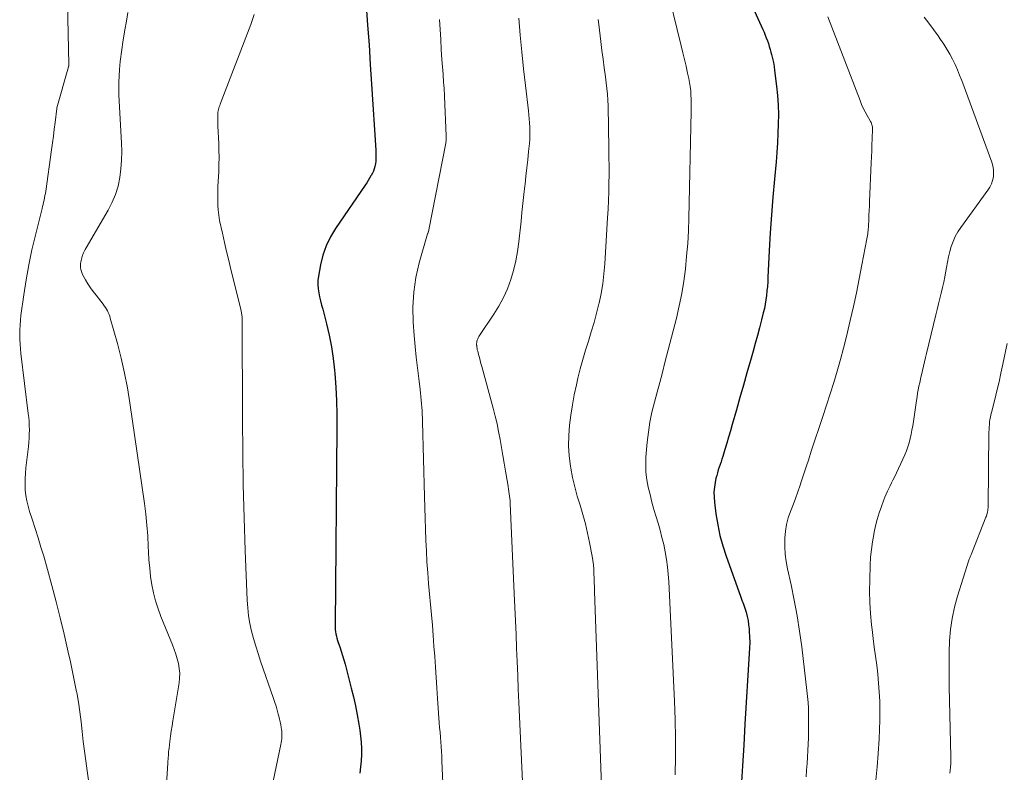
# Model space of a CAD drawing. Units: feet. Extents: x 1945000 to 1950007, y 520000 to 525000.
# Drawn here: x 1946368 to 1946497, y 520478 to 520577 of the extents above; entities that cross this region are included whole.
import ezdxf

# ---------------------------------------------------------------- set-up
doc = ezdxf.new("R2010")
doc.units = ezdxf.units.FT
doc.header["$LTSCALE"] = 100
doc.header["$MEASUREMENT"] = 0
doc.layers.add('CONTOUR INDEX', color=32, linetype='Continuous', lineweight=25)
doc.layers.add('CONTOUR INTERMEDIATE', color=40, linetype='Continuous', lineweight=15)

msp = doc.modelspace()

# ---------------------------------------------------------------- linework, layer by layer
at = {"layer": 'CONTOUR INDEX', "flags": 128}
for points, elevation in [([(1946461.56, 520583.65), (1946465.19, 520575.62), (1946465.35, 520575.25), (1946465.5, 520574.88), (1946465.65, 520574.51), (1946465.79, 520574.14), (1946465.92, 520573.76), (1946466.04, 520573.38), (1946466.16, 520573), (1946466.26, 520572.62), (1946466.34, 520572.34), (1946466.46, 520571.82), (1946466.57, 520571.29), (1946466.66, 520570.76), (1946466.74, 520570.23), (1946466.99, 520568.17), (1946467.11, 520566.94), (1946467.2, 520565.7), (1946467.23, 520564.46), (1946467.22, 520563.22), (1946467.17, 520561.98), (1946467.11, 520560.73), (1946467.02, 520559.49), (1946466.92, 520558.26), (1946466.71, 520555.98), (1946466.5, 520553.63), (1946466.32, 520551.29), (1946466.17, 520548.95), (1946466.04, 520546.6), (1946465.86, 520543.08), (1946465.83, 520542.49), (1946465.79, 520541.9), (1946465.73, 520541.32), (1946465.67, 520540.73), (1946465.6, 520540.15), (1946465.5, 520539.57), (1946465.39, 520539), (1946465.25, 520538.42), (1946465.02, 520537.51), (1946464.75, 520536.48), (1946464.48, 520535.45), (1946464.2, 520534.43), (1946463.91, 520533.4), (1946463.57, 520532.2), (1946463.11, 520530.58), (1946462.64, 520528.96), (1946462.18, 520527.33), (1946461.73, 520525.71), (1946461.19, 520523.78), (1946460.95, 520522.96), (1946460.71, 520522.14), (1946460.47, 520521.32), (1946460.22, 520520.51), (1946459.94, 520519.59), (1946459.83, 520519.24), (1946459.71, 520518.88), (1946459.59, 520518.53), (1946459.46, 520518.17), (1946459.34, 520517.82), (1946459.23, 520517.46), (1946459.14, 520517.1), (1946459.05, 520516.74), (1946458.94, 520516.19), (1946458.84, 520515.55), (1946458.78, 520514.9), (1946458.79, 520514.25), (1946458.84, 520513.61), (1946459.04, 520512.05), (1946459.28, 520510.64), (1946459.57, 520509.24), (1946459.95, 520507.86), (1946460.39, 520506.49), (1946462.28, 520501.27), (1946462.46, 520500.75), (1946462.64, 520500.22), (1946462.82, 520499.68), (1946462.99, 520499.15), (1946463.13, 520498.61), (1946463.25, 520498.07), (1946463.33, 520497.51), (1946463.39, 520496.96), (1946463.41, 520496.64), (1946463.45, 520495.92), (1946463.47, 520495.2), (1946463.45, 520494.48), (1946463.42, 520493.76), (1946462.85, 520484.49), (1946462.68, 520481.73), (1946462.51, 520478.98), (1946462.34, 520476.22)], 760), ([(1946413.2, 520578.76), (1946413.37, 520576.18), (1946413.55, 520573.6), (1946413.71, 520571.02), (1946413.88, 520568.45), (1946414.43, 520559.78), (1946414.45, 520559.53), (1946414.46, 520559.28), (1946414.46, 520559.03), (1946414.46, 520558.79), (1946414.45, 520558.54), (1946414.43, 520558.29), (1946414.39, 520558.05), (1946414.35, 520557.81), (1946414.31, 520557.65), (1946414.23, 520557.34), (1946414.12, 520557.03), (1946413.99, 520556.74), (1946413.84, 520556.45), (1946413.81, 520556.4), (1946413.63, 520556.1), (1946413.45, 520555.8), (1946413.25, 520555.5), (1946413.05, 520555.2), (1946409.16, 520549.52), (1946408.49, 520548.4), (1946407.92, 520547.24), (1946407.5, 520546.01), (1946407.19, 520544.74), (1946406.91, 520543.23), (1946406.85, 520542.68), (1946406.83, 520542.14), (1946406.87, 520541.6), (1946406.96, 520541.07), (1946407.08, 520540.53), (1946407.21, 520539.99), (1946407.34, 520539.46), (1946407.48, 520538.92), (1946407.98, 520537), (1946408.34, 520535.5), (1946408.64, 520533.99), (1946408.86, 520532.46), (1946409.03, 520530.93), (1946409.07, 520530.46), (1946409.2, 520528.69), (1946409.29, 520526.91), (1946409.33, 520525.13), (1946409.34, 520523.35), (1946409.1, 520497.44), (1946409.11, 520497.15), (1946409.13, 520496.87), (1946409.17, 520496.58), (1946409.21, 520496.3), (1946409.28, 520496.02), (1946409.35, 520495.74), (1946409.43, 520495.46), (1946409.52, 520495.19), (1946409.72, 520494.61), (1946409.91, 520494.04), (1946410.08, 520493.48), (1946410.25, 520492.91), (1946410.41, 520492.33), (1946411.22, 520489.21), (1946411.51, 520488.04), (1946411.78, 520486.86), (1946412.01, 520485.68), (1946412.22, 520484.49), (1946412.35, 520483.7), (1946412.45, 520482.9), (1946412.53, 520482.09), (1946412.55, 520481.29), (1946412.55, 520480.48), (1946412.51, 520479.67), (1946412.44, 520478.86), (1946412.35, 520478.05)], 780)]:
    msp.add_lwpolyline(points, dxfattribs=dict(at, elevation=elevation))
at = {"layer": 'CONTOUR INTERMEDIATE', "flags": 128}
for points, elevation in [([(1946373.83, 520587.25), (1946374.19, 520571.01), (1946374.19, 520570.98), (1946374.19, 520570.96), (1946374.18, 520570.94), (1946374.18, 520570.91), (1946374.17, 520570.82), (1946374.16, 520570.8), (1946374.16, 520570.78), (1946374.15, 520570.75), (1946374.15, 520570.73), (1946372.63, 520565.34), (1946372.6, 520565.24), (1946372.39, 520563.42), (1946372.28, 520562.52), (1946372.16, 520561.63), (1946372.04, 520560.73), (1946371.92, 520559.83), (1946371.16, 520554.38), (1946371.11, 520554.09), (1946371.06, 520553.81), (1946371.01, 520553.52), (1946370.94, 520553.24), (1946370.88, 520552.95), (1946370.81, 520552.67), (1946370.74, 520552.39), (1946370.68, 520552.11), (1946369.81, 520548.64), (1946369.35, 520546.7), (1946368.94, 520544.74), (1946368.6, 520542.78), (1946368.29, 520540.8), (1946367.91, 520538.09), (1946367.84, 520537.46), (1946367.79, 520536.84), (1946367.76, 520536.21), (1946367.75, 520535.59), (1946367.76, 520534.96), (1946367.79, 520534.33), (1946367.84, 520533.71), (1946367.9, 520533.08), (1946368.87, 520525.24), (1946368.93, 520524.7), (1946368.97, 520524.16), (1946369, 520523.62), (1946369.02, 520523.07), (1946369.01, 520522.53), (1946368.99, 520521.99), (1946368.95, 520521.45), (1946368.9, 520520.91), (1946368.56, 520518.1), (1946368.49, 520517.38), (1946368.45, 520516.66), (1946368.45, 520515.93), (1946368.48, 520515.21), (1946368.56, 520514.49), (1946368.67, 520513.77), (1946368.84, 520513.07), (1946369.04, 520512.38), (1946369.39, 520511.35), (1946369.78, 520510.14), (1946370.16, 520508.93), (1946370.53, 520507.71), (1946370.89, 520506.5), (1946371.38, 520504.74), (1946371.97, 520502.64), (1946372.53, 520500.53), (1946373.05, 520498.42), (1946373.56, 520496.29), (1946374.11, 520493.93), (1946374.4, 520492.63), (1946374.68, 520491.33), (1946374.95, 520490.02), (1946375.21, 520488.71), (1946375.22, 520488.63), (1946375.44, 520487.36), (1946375.64, 520486.08), (1946375.81, 520484.79), (1946375.95, 520483.5), (1946376.08, 520482.21), (1946376.23, 520480.92), (1946376.4, 520479.64), (1946376.58, 520478.35), (1946377.14, 520474.67)], 792), ([(1946452.41, 520581.92), (1946454.5, 520573.46), (1946454.72, 520572.57), (1946454.93, 520571.68), (1946455.13, 520570.79), (1946455.33, 520569.9), (1946455.48, 520569.19), (1946455.58, 520568.65), (1946455.67, 520568.12), (1946455.73, 520567.58), (1946455.77, 520567.03), (1946455.79, 520566.49), (1946455.8, 520565.95), (1946455.8, 520565.4), (1946455.8, 520564.86), (1946455.48, 520550.84), (1946455.43, 520549.19), (1946455.34, 520547.53), (1946455.2, 520545.88), (1946455.04, 520544.23), (1946454.82, 520542.59), (1946454.56, 520540.96), (1946454.23, 520539.34), (1946453.85, 520537.73), (1946452.36, 520531.91), (1946452.02, 520530.61), (1946451.68, 520529.31), (1946451.33, 520528.02), (1946450.98, 520526.72), (1946450.65, 520525.42), (1946450.38, 520524.11), (1946450.18, 520522.78), (1946450.03, 520521.45), (1946449.86, 520519.49), (1946449.83, 520518.49), (1946449.85, 520517.51), (1946449.97, 520516.52), (1946450.16, 520515.55), (1946450.4, 520514.58), (1946450.65, 520513.61), (1946450.92, 520512.65), (1946451.2, 520511.69), (1946451.45, 520510.86), (1946451.72, 520509.92), (1946451.97, 520508.97), (1946452.19, 520508.02), (1946452.39, 520507.06), (1946452.55, 520506.09), (1946452.69, 520505.12), (1946452.78, 520504.15), (1946452.85, 520503.17), (1946453.62, 520487.5), (1946453.71, 520485.08), (1946453.76, 520482.65), (1946453.74, 520480.23), (1946453.69, 520477.81)], 764), ([(1946381.94, 520577.82), (1946381.74, 520576.69), (1946381.55, 520575.57), (1946381.27, 520573.94), (1946381.22, 520573.63), (1946381.17, 520573.31), (1946381.12, 520573), (1946381.08, 520572.68), (1946381.04, 520572.36), (1946381, 520572.04), (1946380.97, 520571.73), (1946380.93, 520571.41), (1946380.83, 520570.36), (1946380.77, 520569.52), (1946380.73, 520568.68), (1946380.73, 520567.84), (1946380.76, 520567), (1946381.1, 520560.75), (1946381.13, 520559.6), (1946381.11, 520558.46), (1946381.02, 520557.32), (1946380.88, 520556.18), (1946380.64, 520555.07), (1946380.32, 520553.98), (1946379.88, 520552.94), (1946379.36, 520551.92), (1946376.46, 520546.97), (1946376.34, 520546.76), (1946376.23, 520546.55), (1946376.13, 520546.33), (1946376.04, 520546.11), (1946376, 520546.01), (1946375.94, 520545.83), (1946375.88, 520545.65), (1946375.83, 520545.47), (1946375.79, 520545.29), (1946375.76, 520545.1), (1946375.74, 520544.91), (1946375.74, 520544.73), (1946375.74, 520544.54), (1946375.74, 520544.37), (1946375.78, 520544.11), (1946375.83, 520543.85), (1946375.92, 520543.61), (1946376.04, 520543.37), (1946376.39, 520542.77), (1946376.7, 520542.24), (1946377.04, 520541.73), (1946377.39, 520541.23), (1946377.76, 520540.74), (1946378.67, 520539.58), (1946378.83, 520539.37), (1946378.98, 520539.15), (1946379.12, 520538.93), (1946379.24, 520538.7), (1946379.36, 520538.47), (1946379.46, 520538.23), (1946379.55, 520537.98), (1946379.63, 520537.74), (1946380.56, 520534.4), (1946381.05, 520532.47), (1946381.5, 520530.53), (1946381.87, 520528.58), (1946382.19, 520526.61), (1946384.09, 520513.41), (1946384.27, 520512), (1946384.42, 520510.59), (1946384.53, 520509.18), (1946384.61, 520507.76), (1946384.63, 520507.1), (1946384.7, 520506.01), (1946384.79, 520504.93), (1946384.92, 520503.85), (1946385.08, 520502.77), (1946385.3, 520501.71), (1946385.56, 520500.65), (1946385.89, 520499.62), (1946386.26, 520498.6), (1946387.77, 520494.88), (1946388, 520494.27), (1946388.21, 520493.66), (1946388.39, 520493.04), (1946388.56, 520492.42), (1946388.67, 520491.78), (1946388.73, 520491.15), (1946388.71, 520490.51), (1946388.65, 520489.88), (1946387.84, 520484.9), (1946387.73, 520484.23), (1946387.63, 520483.55), (1946387.53, 520482.88), (1946387.44, 520482.2), (1946387.33, 520481.33), (1946387.3, 520481.09), (1946387.28, 520480.84), (1946387.26, 520480.6), (1946387.24, 520480.35), (1946387.22, 520480.11), (1946387.21, 520479.86), (1946387.19, 520479.62), (1946387.18, 520479.37), (1946386.89, 520475.18)], 788), ([(1946398.48, 520577.59), (1946398.04, 520576.25), (1946394.03, 520565.8), (1946393.97, 520565.63), (1946393.91, 520565.46), (1946393.86, 520565.29), (1946393.81, 520565.12), (1946393.77, 520564.94), (1946393.74, 520564.77), (1946393.72, 520564.59), (1946393.72, 520564.41), (1946393.71, 520564.15), (1946393.71, 520563.84), (1946393.71, 520563.53), (1946393.72, 520563.23), (1946393.73, 520562.92), (1946393.85, 520560.65), (1946393.88, 520559.73), (1946393.89, 520558.8), (1946393.87, 520557.88), (1946393.84, 520556.96), (1946393.74, 520555), (1946393.72, 520554.38), (1946393.71, 520553.75), (1946393.72, 520553.13), (1946393.74, 520552.51), (1946393.77, 520551.97), (1946393.8, 520551.61), (1946393.84, 520551.26), (1946393.9, 520550.91), (1946393.96, 520550.56), (1946394.34, 520548.87), (1946394.61, 520547.68), (1946394.88, 520546.49), (1946395.16, 520545.3), (1946395.45, 520544.12), (1946396.77, 520538.75), (1946396.8, 520538.62), (1946396.83, 520538.48), (1946396.85, 520538.35), (1946396.87, 520538.22), (1946396.89, 520538.08), (1946396.9, 520537.95), (1946396.91, 520537.82), (1946396.91, 520537.68), (1946396.95, 520524.44), (1946396.99, 520520.15), (1946397.05, 520515.85), (1946397.17, 520511.56), (1946397.32, 520507.27), (1946397.59, 520500.73), (1946397.66, 520499.71), (1946397.77, 520498.7), (1946397.94, 520497.69), (1946398.16, 520496.69), (1946398.42, 520495.69), (1946398.69, 520494.7), (1946399, 520493.72), (1946399.32, 520492.75), (1946401.03, 520487.82), (1946401.2, 520487.32), (1946401.36, 520486.82), (1946401.51, 520486.31), (1946401.65, 520485.8), (1946401.73, 520485.5), (1946401.82, 520485.14), (1946401.9, 520484.77), (1946401.98, 520484.4), (1946402.04, 520484.03), (1946402.08, 520483.79), (1946402.11, 520483.54), (1946402.13, 520483.29), (1946402.14, 520483.04), (1946402.13, 520482.79), (1946402.11, 520482.54), (1946402.08, 520482.3), (1946402.04, 520482.05), (1946402, 520481.8), (1946398.08, 520463.19)], 784), ([(1946422.79, 520576.94), (1946422.87, 520575.62), (1946422.95, 520574.3), (1946423.03, 520572.98), (1946423.12, 520571.66), (1946423.26, 520569.74), (1946423.28, 520569.38), (1946423.31, 520569.02), (1946423.34, 520568.65), (1946423.37, 520568.29), (1946423.39, 520567.93), (1946423.42, 520567.56), (1946423.44, 520567.2), (1946423.45, 520566.84), (1946423.68, 520561.65), (1946423.69, 520561.53), (1946423.69, 520561.41), (1946423.68, 520561.29), (1946423.67, 520561.17), (1946423.66, 520561.06), (1946423.65, 520560.94), (1946423.63, 520560.82), (1946423.61, 520560.7), (1946421.4, 520549.32), (1946421.39, 520549.29), (1946421.39, 520549.27), (1946421.39, 520549.25), (1946421.38, 520549.22), (1946421.36, 520549.11), (1946421.36, 520549.1), (1946421.36, 520549.08), (1946421.33, 520549), (1946421.26, 520548.86), (1946421.25, 520548.84), (1946421.24, 520548.82), (1946421.24, 520548.8), (1946421.23, 520548.78), (1946420.15, 520545), (1946419.71, 520543.08), (1946419.41, 520541.14), (1946419.31, 520539.19), (1946419.34, 520537.22), (1946419.47, 520535.45), (1946419.59, 520534.03), (1946419.72, 520532.62), (1946419.89, 520531.2), (1946420.08, 520529.8), (1946420.27, 520528.39), (1946420.41, 520526.97), (1946420.51, 520525.56), (1946420.57, 520524.14), (1946420.83, 520514.33), (1946420.87, 520512.9), (1946420.91, 520511.47), (1946420.96, 520510.04), (1946421.01, 520508.61), (1946421.07, 520507.18), (1946421.15, 520505.76), (1946421.25, 520504.33), (1946421.37, 520502.91), (1946421.74, 520498.82), (1946421.86, 520497.45), (1946421.97, 520496.08), (1946422.07, 520494.71), (1946422.17, 520493.33), (1946422.26, 520491.96), (1946422.35, 520490.59), (1946422.45, 520489.22), (1946422.54, 520487.85), (1946422.76, 520484.65), (1946422.81, 520484.03), (1946422.86, 520483.4), (1946422.91, 520482.78), (1946422.96, 520482.15), (1946423.02, 520481.53), (1946423.06, 520480.9), (1946423.09, 520480.28), (1946423.12, 520479.65), (1946423.21, 520476.73)], 776), ([(1946433.18, 520577.08), (1946433.37, 520574.88), (1946433.59, 520572.67), (1946433.82, 520570.47), (1946434.07, 520568.28), (1946434.47, 520564.95), (1946434.53, 520564.42), (1946434.57, 520563.88), (1946434.61, 520563.35), (1946434.64, 520562.81), (1946434.65, 520562.27), (1946434.64, 520561.74), (1946434.62, 520561.2), (1946434.58, 520560.67), (1946434.47, 520559.59), (1946434.36, 520558.51), (1946434.24, 520557.44), (1946434.13, 520556.36), (1946434.01, 520555.29), (1946433.99, 520555.11), (1946433.86, 520553.95), (1946433.73, 520552.79), (1946433.61, 520551.62), (1946433.49, 520550.46), (1946433.21, 520547.77), (1946433.04, 520546.5), (1946432.82, 520545.25), (1946432.51, 520544.01), (1946432.15, 520542.79), (1946431.7, 520541.6), (1946431.19, 520540.44), (1946430.59, 520539.32), (1946429.92, 520538.24), (1946428.05, 520535.45), (1946427.96, 520535.31), (1946427.88, 520535.17), (1946427.81, 520535.01), (1946427.75, 520534.86), (1946427.7, 520534.7), (1946427.67, 520534.54), (1946427.66, 520534.38), (1946427.66, 520534.21), (1946427.67, 520534.16), (1946427.69, 520533.96), (1946427.72, 520533.77), (1946427.75, 520533.58), (1946427.8, 520533.39), (1946427.91, 520532.97), (1946428.02, 520532.57), (1946428.12, 520532.17), (1946428.23, 520531.78), (1946428.34, 520531.38), (1946429.83, 520525.92), (1946430.09, 520524.9), (1946430.34, 520523.88), (1946430.55, 520522.85), (1946430.75, 520521.82), (1946430.93, 520520.78), (1946431.1, 520519.74), (1946431.28, 520518.7), (1946431.45, 520517.67), (1946431.74, 520515.94), (1946431.79, 520515.63), (1946431.84, 520515.32), (1946431.89, 520515), (1946431.94, 520514.69), (1946431.98, 520514.38), (1946432.02, 520514.06), (1946432.04, 520513.75), (1946432.06, 520513.43), (1946432.6, 520501.63), (1946432.68, 520499.84), (1946432.76, 520498.04), (1946432.84, 520496.25), (1946432.91, 520494.46), (1946432.98, 520492.67), (1946433.06, 520490.87), (1946433.13, 520489.08), (1946433.21, 520487.29), (1946433.68, 520476.94)], 772), ([(1946443.62, 520576.92), (1946443.69, 520576.27), (1946443.96, 520574.02), (1946444.1, 520572.87), (1946444.25, 520571.72), (1946444.4, 520570.57), (1946444.55, 520569.42), (1946444.65, 520568.63), (1946444.74, 520567.87), (1946444.81, 520567.12), (1946444.86, 520566.36), (1946444.89, 520565.6), (1946445.01, 520559.95), (1946445.02, 520558.82), (1946445.03, 520557.69), (1946445.03, 520556.56), (1946445.02, 520555.43), (1946444.99, 520554.3), (1946444.96, 520553.18), (1946444.9, 520552.05), (1946444.84, 520550.92), (1946444.47, 520544.86), (1946444.36, 520543.56), (1946444.2, 520542.26), (1946443.98, 520540.97), (1946443.71, 520539.69), (1946443.69, 520539.6), (1946443.39, 520538.38), (1946443.06, 520537.15), (1946442.7, 520535.94), (1946442.32, 520534.73), (1946441.94, 520533.52), (1946441.58, 520532.31), (1946441.26, 520531.08), (1946440.95, 520529.86), (1946440.75, 520529.01), (1946440.47, 520527.69), (1946440.22, 520526.36), (1946440.01, 520525.03), (1946439.84, 520523.69), (1946439.74, 520522.34), (1946439.72, 520521), (1946439.81, 520519.67), (1946439.97, 520518.33), (1946440.02, 520518.05), (1946440.25, 520516.82), (1946440.52, 520515.59), (1946440.85, 520514.38), (1946441.22, 520513.18), (1946441.59, 520511.97), (1946441.93, 520510.76), (1946442.22, 520509.54), (1946442.47, 520508.31), (1946442.8, 520506.52), (1946442.9, 520505.95), (1946442.97, 520505.37), (1946443.02, 520504.79), (1946443.05, 520504.21), (1946443.07, 520503.63), (1946443.09, 520503.05), (1946443.11, 520502.47), (1946443.13, 520501.89), (1946444.28, 520469.02)], 768), ([(1946473.73, 520577.27), (1946477.94, 520566.28), (1946478.14, 520565.78), (1946478.36, 520565.29), (1946478.6, 520564.81), (1946478.86, 520564.33), (1946479.25, 520563.64), (1946479.32, 520563.52), (1946479.38, 520563.39), (1946479.44, 520563.26), (1946479.49, 520563.12), (1946479.53, 520562.98), (1946479.56, 520562.85), (1946479.57, 520562.71), (1946479.57, 520562.56), (1946479.53, 520561.27), (1946479.5, 520560.48), (1946479.48, 520559.69), (1946479.44, 520558.89), (1946479.41, 520558.1), (1946479.19, 520553.06), (1946479.17, 520552.46), (1946479.14, 520551.85), (1946479.11, 520551.25), (1946479.08, 520550.65), (1946479.04, 520549.87), (1946479.03, 520549.65), (1946479.01, 520549.44), (1946478.99, 520549.22), (1946478.97, 520549), (1946478.94, 520548.79), (1946478.91, 520548.57), (1946478.87, 520548.36), (1946478.84, 520548.14), (1946478.19, 520544.74), (1946477.83, 520542.91), (1946477.46, 520541.08), (1946477.07, 520539.26), (1946476.66, 520537.44), (1946476.53, 520536.86), (1946476.17, 520535.34), (1946475.78, 520533.82), (1946475.37, 520532.31), (1946474.94, 520530.8), (1946474.49, 520529.3), (1946474.03, 520527.81), (1946473.55, 520526.31), (1946473.07, 520524.82), (1946471.55, 520520.27), (1946471.21, 520519.24), (1946470.87, 520518.21), (1946470.52, 520517.18), (1946470.18, 520516.14), (1946470.07, 520515.81), (1946469.77, 520514.95), (1946469.47, 520514.09), (1946469.15, 520513.24), (1946468.81, 520512.39), (1946468.52, 520511.53), (1946468.29, 520510.67), (1946468.15, 520509.78), (1946468.07, 520508.88), (1946468.06, 520508.73), (1946468.07, 520507.75), (1946468.12, 520506.77), (1946468.25, 520505.8), (1946468.43, 520504.83), (1946468.9, 520502.73), (1946469.32, 520500.72), (1946469.7, 520498.69), (1946470.02, 520496.66), (1946470.3, 520494.62), (1946470.98, 520488.87), (1946471.06, 520488.1), (1946471.12, 520487.32), (1946471.17, 520486.55), (1946471.19, 520485.77), (1946471.2, 520484.99), (1946471.2, 520484.22), (1946471.18, 520483.44), (1946471.16, 520482.67), (1946471.08, 520481.02), (1946471.04, 520480.16), (1946471, 520479.29), (1946470.94, 520478.42), (1946470.89, 520477.55)], 756), ([(1946486.34, 520577.24), (1946486.97, 520576.43), (1946487.59, 520575.6), (1946488.2, 520574.76), (1946488.51, 520574.32), (1946488.94, 520573.69), (1946489.34, 520573.05), (1946489.72, 520572.38), (1946490.07, 520571.71), (1946490.4, 520571.02), (1946490.71, 520570.33), (1946491, 520569.62), (1946491.28, 520568.91), (1946495.22, 520558.21), (1946495.35, 520557.74), (1946495.44, 520557.26), (1946495.45, 520556.78), (1946495.42, 520556.29), (1946495.31, 520555.82), (1946495.17, 520555.36), (1946494.95, 520554.93), (1946494.7, 520554.51), (1946491.16, 520549.65), (1946490.78, 520549.06), (1946490.43, 520548.46), (1946490.15, 520547.81), (1946489.91, 520547.15), (1946489.71, 520546.47), (1946489.53, 520545.79), (1946489.39, 520545.1), (1946489.26, 520544.4), (1946489.18, 520543.9), (1946489.06, 520543.17), (1946488.92, 520542.45), (1946488.76, 520541.74), (1946488.58, 520541.02), (1946488.4, 520540.31), (1946488.22, 520539.6), (1946488.04, 520538.88), (1946487.87, 520538.17), (1946486.64, 520533.12), (1946486.51, 520532.56), (1946486.37, 520531.99), (1946486.24, 520531.43), (1946486.12, 520530.86), (1946486.07, 520530.65), (1946485.97, 520530.19), (1946485.86, 520529.73), (1946485.76, 520529.27), (1946485.67, 520528.81), (1946485.57, 520528.34), (1946485.48, 520527.88), (1946485.41, 520527.42), (1946485.33, 520526.95), (1946484.93, 520524.18), (1946484.84, 520523.62), (1946484.74, 520523.06), (1946484.64, 520522.5), (1946484.52, 520521.94), (1946484.38, 520521.39), (1946484.22, 520520.85), (1946484.02, 520520.32), (1946483.8, 520519.8), (1946482.44, 520516.87), (1946482.26, 520516.5), (1946482.08, 520516.13), (1946481.9, 520515.76), (1946481.72, 520515.39), (1946481.54, 520515.02), (1946481.37, 520514.65), (1946481.21, 520514.27), (1946481.06, 520513.89), (1946480.74, 520513.01), (1946480.45, 520512.18), (1946480.2, 520511.34), (1946479.98, 520510.5), (1946479.79, 520509.64), (1946479.74, 520509.37), (1946479.57, 520508.37), (1946479.43, 520507.37), (1946479.33, 520506.36), (1946479.27, 520505.34), (1946479.21, 520503.41), (1946479.19, 520501.93), (1946479.22, 520500.45), (1946479.31, 520498.97), (1946479.45, 520497.49), (1946479.52, 520496.89), (1946479.66, 520495.72), (1946479.81, 520494.55), (1946479.96, 520493.38), (1946480.12, 520492.21), (1946480.26, 520491.03), (1946480.38, 520489.86), (1946480.46, 520488.68), (1946480.52, 520487.5), (1946480.52, 520487.42), (1946480.54, 520486.2), (1946480.54, 520484.98), (1946480.5, 520483.75), (1946480.44, 520482.53), (1946480.31, 520480.6), (1946480.17, 520478.86), (1946479.99, 520477.12)], 752), ([(1946497.23, 520534.4), (1946496.67, 520531.71), (1946496.42, 520530.54), (1946496.17, 520529.38), (1946495.89, 520528.22), (1946495.61, 520527.06), (1946495.19, 520525.38), (1946495.11, 520525.06), (1946495.04, 520524.74), (1946494.98, 520524.42), (1946494.93, 520524.1), (1946494.9, 520523.77), (1946494.87, 520523.44), (1946494.85, 520523.12), (1946494.84, 520522.79), (1946494.72, 520513.03), (1946494.72, 520512.85), (1946494.71, 520512.67), (1946494.68, 520512.49), (1946494.66, 520512.31), (1946494.62, 520512.13), (1946494.57, 520511.96), (1946494.52, 520511.78), (1946494.45, 520511.61), (1946492.54, 520506.82), (1946492.5, 520506.71), (1946492.46, 520506.61), (1946492.41, 520506.51), (1946492.37, 520506.41), (1946492.33, 520506.31), (1946492.28, 520506.2), (1946492.25, 520506.1), (1946492.21, 520506), (1946490.73, 520501.25), (1946490.34, 520499.81), (1946490.02, 520498.35), (1946489.82, 520496.87), (1946489.69, 520495.38), (1946489.64, 520493.88), (1946489.61, 520492.38), (1946489.61, 520490.87), (1946489.63, 520489.37), (1946489.86, 520480.24), (1946489.86, 520479.77), (1946489.85, 520479.31), (1946489.81, 520478.84), (1946489.75, 520478.38), (1946489.7, 520478.06)], 748)]:
    msp.add_lwpolyline(points, dxfattribs=dict(at, elevation=elevation))

doc.saveas('drawing.dxf')
